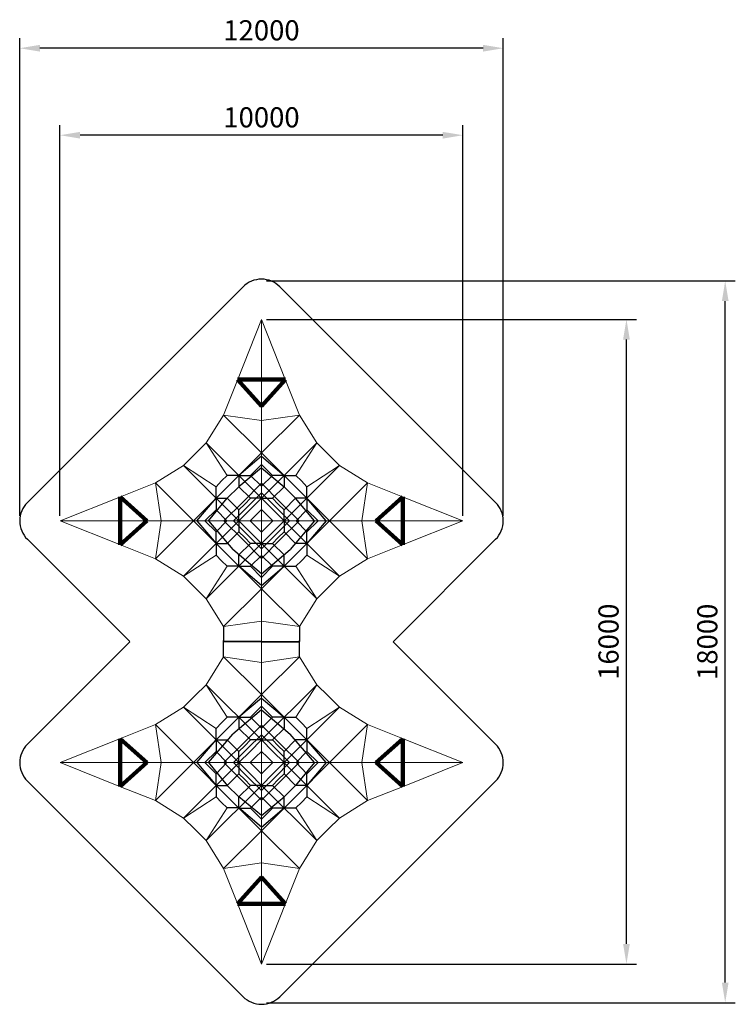
# Model space of a CAD drawing. Units: millimetres. Extents: x 10 to 17768, y 5953 to 30401.
import ezdxf

# ---------------------------------------------------------------- set-up
doc = ezdxf.new("R2010")
doc.units = ezdxf.units.MM
doc.layers.add('dimensions', color=7, linetype='Continuous')
doc.layers.add('safezone', color=8, linetype='Continuous')
doc.styles.get("Standard").update_dxf_attribs({"font": 'arial.ttf'})
doc.dimstyles.new('Copy of ISO-25', dxfattribs={"dimscale": 200, "dimtxt": 2.5, "dimasz": 2.5, "dimexe": 1.25, "dimexo": 0.625, "dimtad": 1, "dimdec": 0, "dimrnd": 1, "dimtxsty": 'Standard', "dimcen": 2.5, "dimadec": 0, "dimazin": 0, "dimtfac": 1, "dimtdec": 0, "dimtmove": 0, "dimatfit": 3, "dimfxl": 1, "dimarcsym": 0})

# ---------------------------------------------------------------- blocks, each defined once
blk = doc.blocks.new('*D1')
at = {"layer": 'Defpoints', "color": 0, "transparency": 16777216}
for p in [(6010, 22958), (15067, 22958), (6010, 6954)]:
    blk.add_point(p, dxfattribs=at)
at = {"layer": 'dimensions', "color": 0, "lineweight": -2, "transparency": 16777216}
for p, q in [((6135, 22958), (15317, 22958)), ((15067, 7454), (15067, 22458)), ((6135, 6954), (15317, 6954))]:
    blk.add_line(p, q, dxfattribs=at)
at = {"layer": 'dimensions', "color": 0, "transparency": 16777216}
for points in [[(14984, 22458), (15151, 22458), (15067, 22958)], [(14984, 7454), (15151, 7454), (15067, 6954)]]:
    blk.add_solid(points, dxfattribs=at)
at = {"layer": 'dimensions', "color": 0, "lineweight": 25, "transparency": 16777216, "insert": (14687, 14956), "char_height": 500, "attachment_point": 5, "rotation": 90}
blk.add_mtext('16000', dxfattribs=at)
blk = doc.blocks.new('*D4')
at = {"color": 0, "lineweight": -2, "transparency": 16777216}
for p, q in [((1010, 18083), (1010, 27782)), ((11010, 18083), (11010, 27782)), ((10510, 27532), (1510, 27532))]:
    blk.add_line(p, q, dxfattribs=at)
at = {"color": 0, "transparency": 16777216}
for points in [[(1510, 27615), (1510, 27449), (1010, 27532)], [(10510, 27615), (10510, 27449), (11010, 27532)]]:
    blk.add_solid(points, dxfattribs=at)
at = {"layer": 'Defpoints', "color": 0, "transparency": 16777216}
for p in [(1010, 27532), (1010, 17958), (11010, 17958)]:
    blk.add_point(p, dxfattribs=at)
at = {"color": 0, "lineweight": 25, "transparency": 16777216, "insert": (6010, 27912), "char_height": 500, "attachment_point": 5}
blk.add_mtext('10000', dxfattribs=at)
blk = doc.blocks.new('*D2')
at = {"layer": 'Defpoints', "color": 0, "transparency": 16777216}
for p in [(6010, 23915), (17518, 23915), (6010, 5993)]:
    blk.add_point(p, dxfattribs=at)
at = {"layer": 'dimensions', "color": 0, "lineweight": -2, "transparency": 16777216}
for p, q in [((6135, 23915), (17768, 23915)), ((17518, 6493), (17518, 23415)), ((6135, 5993), (17768, 5993))]:
    blk.add_line(p, q, dxfattribs=at)
at = {"layer": 'dimensions', "color": 0, "transparency": 16777216}
for points in [[(17435, 23415), (17602, 23415), (17518, 23915)], [(17435, 6493), (17602, 6493), (17518, 5993)]]:
    blk.add_solid(points, dxfattribs=at)
at = {"layer": 'dimensions', "color": 0, "lineweight": 25, "transparency": 16777216, "insert": (17138, 14954), "char_height": 500, "attachment_point": 5, "rotation": 90}
blk.add_mtext('18000', dxfattribs=at)
blk = doc.blocks.new('*D3')
at = {"color": 0, "lineweight": -2, "transparency": 16777216}
for p, q in [((10, 18083), (10, 29942)), ((12010, 18083), (12010, 29942)), ((11510, 29692), (510, 29692))]:
    blk.add_line(p, q, dxfattribs=at)
at = {"color": 0, "transparency": 16777216}
for points in [[(510, 29776), (510, 29609), (10, 29692)], [(11510, 29776), (11510, 29609), (12010, 29692)]]:
    blk.add_solid(points, dxfattribs=at)
at = {"layer": 'Defpoints', "color": 0, "transparency": 16777216}
for p in [(10, 29692), (10, 17958), (12010, 17958)]:
    blk.add_point(p, dxfattribs=at)
at = {"color": 0, "lineweight": 25, "transparency": 16777216, "insert": (6010, 30073), "char_height": 500, "attachment_point": 5}
blk.add_mtext('12000', dxfattribs=at)

msp = doc.modelspace()

# ---------------------------------------------------------------- hatches: boundary and pattern name
at = {"layer": 'safezone'}
h = msp.add_hatch(color=256, dxfattribs=at)
h.dxf.hatch_style = 1
h.paths.add_polyline_path([(6467.3, 23768.3, 0.4142136), (5553.3, 23768.3), (199.6, 18414.6, 0.4142136), (199.6, 17500.5), (2744.6, 14955.6), (199.6, 12410.6, 0.4142136), (199.6, 11496.6), (5553.3, 6142.9, 0.4142136), (6467.3, 6142.9), (11821, 11496.6, 0.4142136), (11821, 12410.6), (9276, 14955.6), (11821, 17500.5, 0.4142136), (11821, 18414.6)], flags=17)
edge = h.paths.add_edge_path()
edge.add_line((2740.6, 14951.6), (199.6, 12410.6))
edge.add_arc((656.6, 11953.6), 646.3, 135, 225)
edge.add_line((199.6, 11496.6), (5553.3, 6142.9))
edge.add_arc((6010.3, 6599.9), 646.3, 225, 315)
edge.add_line((6467.3, 6142.9), (11821, 11496.6))
edge.add_arc((11364, 11953.6), 646.3, 315, 405)
edge.add_line((11821, 12410.6), (9276, 14955.6))
edge.add_line((9276, 14955.6), (11821, 17500.5))
edge.add_arc((11364, 17957.6), 646.3, 315, 405)
edge.add_line((11821, 18414.6), (6467.3, 23768.3))
edge.add_arc((6010.3, 23311.2), 646.3, 45, 135)
edge.add_line((5553.3, 23768.3), (199.6, 18414.6))
edge.add_arc((656.6, 17957.6), 646.3, 135, 225)
edge.add_line((199.6, 17500.5), (2740.6, 14959.6))

# ---------------------------------------------------------------- linework, layer by layer
at = {"lineweight": 25}
for p, q in [((5066.7, 15330.4), (5066.7, 14957.6)), ((6953.9, 15330.4), (6953.9, 14957.6)), ((5066.7, 14580.8), (5066.7, 14986.1)), ((6953.9, 14580.8), (6953.9, 14986.1))]:
    msp.add_line(p, q, dxfattribs=at)
at = {"lineweight": 15}
for points in [[(6010.3, 22957.6), (5410.9, 21453.6)], [(6010.3, 17957.6), (6010.3, 22957.6)], [(6010.3, 17957.6), (6010.3, 22957.6)], [(6010.3, 17957.6), (6010.3, 22957.6)], [(6010.3, 17957.6), (6010.3, 22957.6)], [(6010.3, 17957.6), (6010.3, 22957.6)], [(6010.3, 22957.6), (6609.6, 21453.6)], [(6010.3, 17957.6), (6010.3, 22957.6)], [(6010.3, 17957.6), (6010.3, 22957.6)], [(6010.3, 17957.6), (6010.3, 22957.6)], [(5410.9, 21453.6), (5066.7, 20584.7)], [(6609.6, 21453.6), (6953.9, 20584.7)], [(5066.7, 20584.7), (4634.8, 19893.6)], [(6010.3, 19647.4), (5066.7, 20584.7)], [(5066.7, 20584.7), (6010.3, 20447.2)], [(6010.3, 19647.4), (6953.9, 20584.7)], [(6953.9, 20584.7), (6010.3, 20447.2)], [(6953.9, 20584.7), (7385.7, 19893.6)], [(4634.8, 19893.6), (6009.8, 18521.5)], [(5161.8, 19083.5), (4634.8, 19893.6)], [(7385.7, 19893.6), (6010.8, 18521.5)], [(6858.8, 19083.5), (7385.7, 19893.6)], [(3383.1, 18901.2), (4074.3, 19333)], [(4074.3, 19333), (5446.4, 17958.1)], [(4884.4, 18806), (4074.3, 19333)], [(7946.3, 19333), (6574.2, 17958.1)], [(7136.2, 18806), (7946.3, 19333)], [(8637.5, 18901.2), (7946.3, 19333)], [(2514.3, 18556.9), (3383.1, 18901.2)], [(4320.5, 17957.6), (3383.1, 18901.2)], [(3383.1, 18901.2), (3520.6, 17957.6)], [(7700.1, 17957.6), (8637.5, 18901.2)], [(8637.5, 18901.2), (8499.9, 17957.6)], [(9506.3, 18556.9), (8637.5, 18901.2)], [(5660.5, 18307.3), (6010.3, 18651.7)], [(6360.1, 18307.3), (6010.3, 18651.7)], [(1010.3, 17957.6), (2514.3, 18556.9)], [(5731.6, 18236.2), (6010.3, 18521.5)], [(6288.9, 18236.2), (6010.3, 18521.5)], [(11010.3, 17957.6), (9506.3, 18556.9)], [(5660.5, 18307.3), (5316.2, 17957.6)], [(5731.6, 18236.2), (5446.4, 17957.6)], [(5870, 18097.9), (5729.6, 17957.6)], [(5870, 18097.9), (6010.3, 18238.2)], [(6150.6, 18097.9), (6010.3, 18238.2)], [(6150.6, 18097.9), (6290.9, 17957.6)], [(6288.9, 18236.2), (6574.2, 17957.6)], [(6360.1, 18307.3), (6704.4, 17957.6)], [(6010.3, 17957.6), (1010.3, 17957.6)], [(6010.3, 17957.6), (1010.3, 17957.6)], [(6010.3, 17957.6), (1010.3, 17957.6)], [(1010.3, 17957.6), (2514.3, 17358.2)], [(6010.3, 17957.6), (1010.3, 17957.6)], [(4320.5, 17957.6), (3383.1, 17013.9)], [(3383.1, 17013.9), (3520.6, 17957.6)], [(4074.3, 16582.1), (5446.4, 17957.1)], [(5660.5, 17607.8), (5316.2, 17957.6)], [(5731.6, 17678.9), (5446.4, 17957.6)], [(5870, 17817.2), (5729.6, 17957.6)], [(6010.3, 17957.6), (6010.3, 14957.6)], [(6010.3, 17957.6), (6010.3, 14957.6)], [(6010.3, 17957.6), (6010.3, 14957.6)], [(6010.3, 17957.6), (6010.3, 14957.6)], [(6010.3, 17957.6), (11010.3, 17957.6)], [(6010.3, 17957.6), (11010.3, 17957.6)], [(6010.3, 17957.6), (6010.3, 14957.6)], [(6010.3, 17957.6), (6010.3, 14957.6)], [(6010.3, 17957.6), (6010.3, 14957.6)], [(6010.3, 17957.6), (6010.3, 14957.6)], [(6010.3, 17957.6), (11010.3, 17957.6)], [(6010.3, 17957.6), (11010.3, 17957.6)], [(6150.6, 17817.2), (6290.9, 17957.6)], [(6288.9, 17678.9), (6574.2, 17957.6)], [(6360.1, 17607.8), (6704.4, 17957.6)], [(7946.3, 16582.1), (6574.2, 17957.1)], [(7700.1, 17957.6), (8637.5, 17013.9)], [(8637.5, 17013.9), (8499.9, 17957.6)], [(11010.3, 17957.6), (9506.3, 17358.2)], [(5660.5, 17607.8), (6010.3, 17263.4)], [(5731.6, 17678.9), (6010.3, 17393.6)], [(5870, 17817.2), (6010.3, 17676.9)], [(6150.6, 17817.2), (6010.3, 17676.9)], [(6288.9, 17678.9), (6010.3, 17393.6)], [(6360.1, 17607.8), (6010.3, 17263.4)], [(2514.3, 17358.2), (3383.1, 17013.9)], [(4634.8, 16021.6), (6009.8, 17393.6)], [(7385.7, 16021.6), (6010.8, 17393.6)], [(9506.3, 17358.2), (8637.5, 17013.9)], [(3383.1, 17013.9), (4074.3, 16582.1)], [(4884.4, 17109.1), (4074.3, 16582.1)], [(7136.2, 17109.1), (7946.3, 16582.1)], [(8637.5, 17013.9), (7946.3, 16582.1)], [(5161.8, 16831.7), (4634.8, 16021.6)], [(6858.8, 16831.7), (7385.7, 16021.6)], [(6010.3, 16267.8), (5066.7, 15330.4)], [(6010.3, 16267.8), (6953.9, 15330.4)], [(5066.7, 15330.4), (4634.8, 16021.6)], [(6953.9, 15330.4), (7385.7, 16021.6)], [(5066.7, 15330.4), (6010.3, 15467.9)], [(6953.9, 15330.4), (6010.3, 15467.9)], [(6010.3, 11953.6), (6010.3, 14986.1)], [(6010.3, 11953.6), (6010.3, 14986.1)], [(6010.3, 11953.6), (6010.3, 14986.1)], [(6010.3, 11953.6), (6010.3, 14986.1)], [(6010.3, 11953.6), (6010.3, 14986.1)], [(6010.3, 11953.6), (6010.3, 14986.1)], [(6010.3, 11953.6), (6010.3, 14986.1)], [(6010.3, 11953.6), (6010.3, 14986.1)], [(5066.7, 14580.8), (4634.8, 13889.6)], [(6010.3, 13643.4), (5066.7, 14580.8)], [(5066.7, 14580.8), (6010.3, 14443.2)], [(6010.3, 13643.4), (6953.9, 14580.8)], [(6953.9, 14580.8), (6010.3, 14443.2)], [(6953.9, 14580.8), (7385.7, 13889.6)], [(4634.8, 13889.6), (6009.8, 12517.5)], [(5161.8, 13079.5), (4634.8, 13889.6)], [(7385.7, 13889.6), (6010.8, 12517.5)], [(6858.8, 13079.5), (7385.7, 13889.6)], [(3383.1, 12897.2), (4074.3, 13329)], [(4074.3, 13329), (5446.4, 11954.1)], [(4884.4, 12802.1), (4074.3, 13329)], [(7946.3, 13329), (6574.2, 11954.1)], [(7136.2, 12802.1), (7946.3, 13329)], [(8637.5, 12897.2), (7946.3, 13329)], [(2514.3, 12552.9), (3383.1, 12897.2)], [(4320.5, 11953.6), (3383.1, 12897.2)], [(3383.1, 12897.2), (3520.6, 11953.6)], [(7700.1, 11953.6), (8637.5, 12897.2)], [(8637.5, 12897.2), (8499.9, 11953.6)], [(9506.3, 12552.9), (8637.5, 12897.2)], [(1010.3, 11953.6), (2514.3, 12552.9)], [(5660.5, 12303.4), (6010.3, 12647.7)], [(5731.6, 12232.2), (6010.3, 12517.5)], [(6360.1, 12303.4), (6010.3, 12647.7)], [(6288.9, 12232.2), (6010.3, 12517.5)], [(11010.3, 11953.6), (9506.3, 12552.9)], [(5660.5, 12303.4), (5316.2, 11953.6)], [(5731.6, 12232.2), (5446.4, 11953.6)], [(5870, 12093.9), (6010.3, 12234.2)], [(6150.6, 12093.9), (6010.3, 12234.2)], [(6288.9, 12232.2), (6574.2, 11953.6)], [(6360.1, 12303.4), (6704.4, 11953.6)], [(5870, 12093.9), (5729.6, 11953.6)], [(6150.6, 12093.9), (6290.9, 11953.6)], [(6010.3, 11953.6), (1010.3, 11953.6)], [(1010.3, 11953.6), (2514.3, 11354.2)], [(6010.3, 11953.6), (1010.3, 11953.6)], [(6010.3, 11953.6), (1010.3, 11953.6)], [(6010.3, 11953.6), (1010.3, 11953.6)], [(4320.5, 11953.6), (3383.1, 11010)], [(3383.1, 11010), (3520.6, 11953.6)], [(4074.3, 10578.1), (5446.4, 11953.1)], [(5660.5, 11603.8), (5316.2, 11953.6)], [(5731.6, 11674.9), (5446.4, 11953.6)], [(5870, 11813.3), (5729.6, 11953.6)], [(5870, 11813.3), (6010.3, 11672.9)], [(6010.3, 11953.6), (6010.3, 6953.6)], [(6010.3, 11953.6), (6010.3, 6953.6)], [(6010.3, 11953.6), (6010.3, 6953.6)], [(6010.3, 11953.6), (6010.3, 6953.6)], [(6010.3, 11953.6), (6010.3, 6953.6)], [(6010.3, 11953.6), (6010.3, 6953.6)], [(6010.3, 11953.6), (11010.3, 11953.6)], [(6010.3, 11953.6), (11010.3, 11953.6)], [(6010.3, 11953.6), (11010.3, 11953.6)], [(6010.3, 11953.6), (11010.3, 11953.6)], [(6010.3, 11953.6), (6010.3, 6953.6)], [(6010.3, 11953.6), (6010.3, 6953.6)], [(6150.6, 11813.3), (6010.3, 11672.9)], [(6150.6, 11813.3), (6290.9, 11953.6)], [(6288.9, 11674.9), (6574.2, 11953.6)], [(6360.1, 11603.8), (6704.4, 11953.6)], [(7946.3, 10578.1), (6574.2, 11953.1)], [(7700.1, 11953.6), (8637.5, 11010)], [(8637.5, 11010), (8499.9, 11953.6)], [(11010.3, 11953.6), (9506.3, 11354.2)], [(5660.5, 11603.8), (6010.3, 11259.5)], [(5731.6, 11674.9), (6010.3, 11389.7)], [(6288.9, 11674.9), (6010.3, 11389.7)], [(6360.1, 11603.8), (6010.3, 11259.5)], [(2514.3, 11354.2), (3383.1, 11010)], [(4634.8, 10017.6), (6009.8, 11389.7)], [(7385.7, 10017.6), (6010.8, 11389.7)], [(9506.3, 11354.2), (8637.5, 11010)], [(3383.1, 11010), (4074.3, 10578.1)], [(4884.4, 11105.1), (4074.3, 10578.1)], [(7136.2, 11105.1), (7946.3, 10578.1)], [(8637.5, 11010), (7946.3, 10578.1)], [(5161.8, 10827.7), (4634.8, 10017.6)], [(6858.8, 10827.7), (7385.7, 10017.6)], [(6010.3, 10263.8), (5066.7, 9326.4)], [(6010.3, 10263.8), (6953.9, 9326.4)], [(5066.7, 9326.4), (4634.8, 10017.6)], [(6953.9, 9326.4), (7385.7, 10017.6)], [(5066.7, 9326.4), (6010.3, 9463.9)], [(5410.9, 8457.6), (5066.7, 9326.4)], [(6953.9, 9326.4), (6010.3, 9463.9)], [(6609.6, 8457.6), (6953.9, 9326.4)], [(6010.3, 6953.6), (5410.9, 8457.6)], [(6010.3, 6953.6), (6609.6, 8457.6)]]:
    msp.add_lwpolyline(points, dxfattribs=at)
at = {"lineweight": 211}
for points in [[(6010.3, 21464.8), (5417.3, 21464.8)], [(5417.3, 21464.8), (6010.3, 20803.3)], [(6010.3, 21464.8), (6603.3, 21464.8)], [(6603.3, 21464.8), (6010.3, 20803.3)], [(2503, 17957.6), (2503, 18550.5)], [(2503, 18550.5), (3164.5, 17957.6)], [(9517.5, 18550.5), (8856.1, 17957.6)], [(9517.5, 17957.6), (9517.5, 18550.5)], [(2503, 17957.6), (2503, 17364.6)], [(2503, 17364.6), (3164.5, 17957.6)], [(9517.5, 17364.6), (8856.1, 17957.6)], [(9517.5, 17957.6), (9517.5, 17364.6)], [(2503, 11953.6), (2503, 12546.6)], [(2503, 12546.6), (3164.5, 11953.6)], [(9517.5, 12546.6), (8856.1, 11953.6)], [(9517.5, 11953.6), (9517.5, 12546.6)], [(2503, 11953.6), (2503, 11360.6)], [(2503, 11360.6), (3164.5, 11953.6)], [(9517.5, 11360.6), (8856.1, 11953.6)], [(9517.5, 11953.6), (9517.5, 11360.6)], [(5417.3, 8446.3), (6010.3, 9107.8)], [(6603.3, 8446.3), (6010.3, 9107.8)], [(6010.3, 8446.3), (5417.3, 8446.3)], [(6010.3, 8446.3), (6603.3, 8446.3)]]:
    msp.add_lwpolyline(points, dxfattribs=at)
at = {"lineweight": 25}
for points in [[(4634.8, 19893.6), (4354.6, 19613.3)], [(7385.7, 19893.6), (7666, 19613.3)], [(4074.3, 19333), (4354.6, 19613.3)], [(6010.3, 19560), (5446.5, 19083.6)], [(6010.3, 19560), (6574.1, 19083.6)], [(7946.3, 19333), (7666, 19613.3)], [(6010.2, 19360.3), (5733.9, 19083.7)], [(6010.3, 19360.3), (6286.6, 19083.7)], [(5161.8, 19083.5), (5020.2, 18947.6)], [(5446.4, 19083.5), (5161.8, 19083.5)], [(5446.4, 19083.7), (5446.5, 18805.2)], [(6010.3, 19272.1), (5446.5, 18805.2)], [(5446.7, 19083.7), (5733.9, 19083.7)], [(6010.3, 18816.7), (5733.9, 19083.7)], [(6010.3, 19272.1), (6574.1, 18805.2)], [(6010.3, 18816.7), (6286.6, 19083.7)], [(6573.9, 19083.7), (6286.6, 19083.7)], [(6574.2, 19083.7), (6574.1, 18805.2)], [(6574.2, 19083.5), (6858.8, 19083.5)], [(6858.8, 19083.5), (7000.3, 18947.6)], [(4884.4, 18806), (5020.2, 18947.6)], [(6010.3, 18890.7), (5543.7, 18424.1)], [(6010.3, 18890.7), (6476.9, 18424.1)], [(7136.2, 18806), (7000.3, 18947.6)], [(4884.4, 18521.5), (4884.4, 18806)], [(5446.5, 18805.2), (5162.6, 18521.3)], [(5733.6, 18521.5), (5446.5, 18805.2)], [(6287, 18521.5), (6574.1, 18805.2)], [(6574.1, 18805.2), (6858, 18521.3)], [(7136.2, 18521.5), (7136.2, 18806)], [(4407.8, 17957.6), (4884.3, 18521.3)], [(4695.8, 17957.6), (5162.6, 18521.3)], [(4884.1, 18521.5), (5162.6, 18521.3)], [(4884.1, 18521.2), (4884.1, 18233.9)], [(5077.1, 17957.6), (5543.7, 18424.1)], [(5446.4, 18234.3), (5162.6, 18521.3)], [(5446.4, 18234.3), (5593.2, 18374.6)], [(5733.6, 18521.5), (5593.2, 18374.6)], [(6009.8, 18521.5), (5733.6, 18521.5)], [(6010.8, 18521.5), (6287, 18521.5)], [(6287, 18521.5), (6427.3, 18374.6)], [(6574.2, 18234.3), (6427.3, 18374.6)], [(6943.4, 17957.6), (6476.9, 18424.1)], [(6574.2, 18234.3), (6858, 18521.3)], [(7136.4, 18521.5), (6858, 18521.3)], [(7324.8, 17957.6), (6858, 18521.3)], [(7612.7, 17957.6), (7136.3, 18521.3)], [(7136.4, 18521.2), (7136.4, 18233.9)], [(4607.5, 17957.6), (4884.1, 18233.9)], [(5151.1, 17957.6), (4884.1, 18233.9)], [(5446.4, 17958.1), (5446.4, 18234.3)], [(6574.2, 17958.1), (6574.2, 18234.3)], [(6869.4, 17957.6), (7136.4, 18233.9)], [(7413, 17957.6), (7136.4, 18233.9)], [(4407.8, 17957.6), (4884.3, 17393.8)], [(4607.5, 17957.5), (4884.1, 17681.2)], [(4695.8, 17957.6), (5301.9, 17249.1)], [(5151.1, 17957.6), (4884.1, 17681.2)], [(5077.1, 17957.6), (5543.7, 17491)], [(5446.4, 17957.1), (5446.4, 17680.8)], [(6943.4, 17957.6), (6476.9, 17491)], [(6574.2, 17957.1), (6574.2, 17680.8)], [(7324.8, 17957.6), (6718.7, 17249.1)], [(6869.4, 17957.6), (7136.4, 17681.2)], [(7612.7, 17957.6), (7136.3, 17393.8)], [(7413, 17957.5), (7136.4, 17681.2)], [(4884.1, 17393.9), (4884.1, 17681.2)], [(5446.4, 17680.8), (5162.6, 17393.8)], [(5446.4, 17680.8), (5593.2, 17540.5)], [(6574.2, 17680.8), (6427.3, 17540.5)], [(6574.2, 17680.8), (6858, 17393.8)], [(7136.4, 17393.9), (7136.4, 17681.2)], [(4884.1, 17393.7), (5162.6, 17393.8)], [(4884.4, 17393.7), (4884.4, 17109.1)], [(5733.6, 17393.6), (5446.5, 17109.9)], [(6010.3, 17024.4), (5543.7, 17491)], [(5733.6, 17393.6), (5593.2, 17540.5)], [(6009.8, 17393.6), (5733.6, 17393.6)], [(6010.3, 17024.4), (6476.9, 17491)], [(6010.8, 17393.6), (6287, 17393.6)], [(6287, 17393.6), (6427.3, 17540.5)], [(6287, 17393.6), (6574.1, 17109.9)], [(7136.4, 17393.7), (6858, 17393.8)], [(7136.2, 17393.7), (7136.2, 17109.1)], [(6010.3, 16643.1), (5301.9, 17249.1)], [(6010.3, 16643.1), (6718.7, 17249.1)], [(4884.4, 17109.1), (5020.2, 16967.5)], [(5161.8, 16831.7), (5020.2, 16967.5)], [(5446.4, 16831.4), (5446.5, 17109.9)], [(6010.3, 17098.4), (5733.9, 16831.4)], [(6010.3, 17098.4), (6286.6, 16831.4)], [(6574.2, 16831.4), (6574.1, 17109.9)], [(6858.8, 16831.7), (7000.3, 16967.5)], [(7136.2, 17109.1), (7000.3, 16967.5)], [(5446.4, 16831.7), (5161.8, 16831.7)], [(6010.3, 16355.1), (5446.5, 16831.5)], [(5446.7, 16831.4), (5733.9, 16831.4)], [(6010.2, 16554.8), (5733.9, 16831.4)], [(6010.3, 16355.1), (6574.1, 16831.5)], [(6010.3, 16554.8), (6286.6, 16831.4)], [(6573.9, 16831.4), (6286.6, 16831.4)], [(6574.2, 16831.7), (6858.8, 16831.7)], [(4074.3, 16582.1), (4354.6, 16301.8)], [(7946.3, 16582.1), (7666, 16301.8)], [(4634.8, 16021.6), (4354.6, 16301.8)], [(7385.7, 16021.6), (7666, 16301.8)], [(6010.3, 14957.6), (5066.7, 14957.6)], [(6010.3, 14957.6), (5066.7, 14957.6)], [(6010.3, 14957.6), (5066.7, 14957.6)], [(6010.3, 14957.6), (5066.7, 14957.6)], [(6010.3, 14953.6), (5066.7, 14953.6)], [(6010.3, 14953.6), (5066.7, 14953.6)], [(6010.3, 14953.6), (5066.7, 14953.6)], [(6010.3, 14953.6), (5066.7, 14953.6)], [(6010.3, 14957.6), (6953.9, 14957.6)], [(6010.3, 14957.6), (6953.9, 14957.6)], [(6010.3, 14957.6), (6953.9, 14957.6)], [(6010.3, 14957.6), (6953.9, 14957.6)], [(6010.3, 14953.6), (6953.9, 14953.6)], [(6010.3, 14953.6), (6953.9, 14953.6)], [(6010.3, 14953.6), (6953.9, 14953.6)], [(6010.3, 14953.6), (6953.9, 14953.6)], [(4634.8, 13889.6), (4354.6, 13609.3)], [(7385.7, 13889.6), (7666, 13609.3)], [(4074.3, 13329), (4354.6, 13609.3)], [(6010.3, 13556), (5446.5, 13079.6)], [(6010.3, 13556), (6574.1, 13079.6)], [(7946.3, 13329), (7666, 13609.3)], [(6010.3, 13268.1), (5301.9, 12662)], [(6010.2, 13356.3), (5733.9, 13079.7)], [(6010.3, 13356.3), (6286.6, 13079.7)], [(6010.3, 13268.1), (6718.7, 12662)], [(5161.8, 13079.5), (5020.2, 12943.6)], [(5446.4, 13079.5), (5161.8, 13079.5)], [(5446.4, 13079.7), (5446.5, 12801.3)], [(5446.7, 13079.7), (5733.9, 13079.7)], [(6010.3, 12812.7), (5733.9, 13079.7)], [(6010.3, 12812.7), (6286.6, 13079.7)], [(6573.9, 13079.7), (6286.6, 13079.7)], [(6574.2, 13079.7), (6574.1, 12801.3)], [(6574.2, 13079.5), (6858.8, 13079.5)], [(6858.8, 13079.5), (7000.3, 12943.6)], [(4884.4, 12802.1), (5020.2, 12943.6)], [(4884.4, 12517.5), (4884.4, 12802.1)], [(5733.6, 12517.5), (5446.5, 12801.3)], [(6010.3, 12886.7), (5543.7, 12420.2)], [(6010.3, 12886.7), (6476.9, 12420.2)], [(6287, 12517.5), (6574.1, 12801.3)], [(7136.2, 12802.1), (7000.3, 12943.6)], [(7136.2, 12517.5), (7136.2, 12802.1)], [(4407.8, 11953.6), (4884.3, 12517.4)], [(4695.8, 11953.6), (5301.9, 12662)], [(4884.1, 12517.5), (5162.6, 12517.4)], [(4884.1, 12517.2), (4884.1, 12229.9)], [(5446.4, 12230.3), (5162.6, 12517.4)], [(5733.6, 12517.5), (5593.2, 12370.6)], [(6009.8, 12517.5), (5733.6, 12517.5)], [(6010.8, 12517.5), (6287, 12517.5)], [(6287, 12517.5), (6427.3, 12370.6)], [(6574.2, 12230.3), (6858, 12517.4)], [(7324.8, 11953.6), (6718.7, 12662)], [(7136.4, 12517.5), (6858, 12517.4)], [(7612.7, 11953.6), (7136.3, 12517.4)], [(7136.4, 12517.2), (7136.4, 12229.9)], [(4607.5, 11953.6), (4884.1, 12229.9)], [(5151.1, 11953.6), (4884.1, 12229.9)], [(5077.1, 11953.6), (5543.7, 12420.2)], [(5446.4, 12230.3), (5593.2, 12370.6)], [(5446.4, 11954.1), (5446.4, 12230.3)], [(6574.2, 12230.3), (6427.3, 12370.6)], [(6943.4, 11953.6), (6476.9, 12420.2)], [(6574.2, 11954.1), (6574.2, 12230.3)], [(6869.4, 11953.6), (7136.4, 12229.9)], [(7413, 11953.6), (7136.4, 12229.9)], [(4407.8, 11953.6), (4884.3, 11389.8)], [(4607.5, 11953.5), (4884.1, 11677.2)], [(4695.8, 11953.6), (5162.6, 11389.8)], [(5151.1, 11953.6), (4884.1, 11677.2)], [(5077.1, 11953.6), (5543.7, 11487)], [(5446.4, 11953.1), (5446.4, 11676.9)], [(6943.4, 11953.6), (6476.9, 11487)], [(6574.2, 11953.1), (6574.2, 11676.9)], [(7324.8, 11953.6), (6858, 11389.8)], [(6869.4, 11953.6), (7136.4, 11677.2)], [(7612.7, 11953.6), (7136.3, 11389.8)], [(7413, 11953.5), (7136.4, 11677.2)], [(4884.1, 11390), (4884.1, 11677.2)], [(5446.4, 11676.9), (5162.6, 11389.8)], [(5446.4, 11676.9), (5593.2, 11536.5)], [(5733.6, 11389.7), (5593.2, 11536.5)], [(6287, 11389.7), (6427.3, 11536.5)], [(6574.2, 11676.9), (6427.3, 11536.5)], [(6574.2, 11676.9), (6858, 11389.8)], [(7136.4, 11390), (7136.4, 11677.2)], [(4884.1, 11389.7), (5162.6, 11389.8)], [(4884.4, 11389.7), (4884.4, 11105.1)], [(5446.5, 11105.9), (5162.6, 11389.8)], [(5733.6, 11389.7), (5446.5, 11105.9)], [(6010.3, 11020.4), (5543.7, 11487)], [(6009.8, 11389.7), (5733.6, 11389.7)], [(6010.3, 11020.4), (6476.9, 11487)], [(6010.8, 11389.7), (6287, 11389.7)], [(6287, 11389.7), (6574.1, 11105.9)], [(6574.1, 11105.9), (6858, 11389.8)], [(7136.4, 11389.7), (6858, 11389.8)], [(7136.2, 11389.7), (7136.2, 11105.1)], [(4884.4, 11105.1), (5020.2, 10963.5)], [(5446.4, 10827.4), (5446.5, 11105.9)], [(6010.3, 10639.1), (5446.5, 11105.9)], [(6010.3, 11094.4), (5733.9, 10827.4)], [(6010.3, 10639.1), (6574.1, 11105.9)], [(6010.3, 11094.4), (6286.6, 10827.4)], [(6574.2, 10827.4), (6574.1, 11105.9)], [(7136.2, 11105.1), (7000.3, 10963.5)], [(5161.8, 10827.7), (5020.2, 10963.5)], [(5446.4, 10827.7), (5161.8, 10827.7)], [(6010.3, 10351.1), (5446.5, 10827.6)], [(5446.7, 10827.4), (5733.9, 10827.4)], [(6010.2, 10550.8), (5733.9, 10827.4)], [(6010.3, 10351.1), (6574.1, 10827.6)], [(6010.3, 10550.8), (6286.6, 10827.4)], [(6573.9, 10827.4), (6286.6, 10827.4)], [(6574.2, 10827.7), (6858.8, 10827.7)], [(6858.8, 10827.7), (7000.3, 10963.5)], [(4074.3, 10578.1), (4354.6, 10297.9)], [(7946.3, 10578.1), (7666, 10297.9)], [(4634.8, 10017.6), (4354.6, 10297.9)], [(7385.7, 10017.6), (7666, 10297.9)]]:
    msp.add_lwpolyline(points, dxfattribs=at)
at = {"color": 7, "lineweight": 25}
for points in [[(6010.3, 19647.4), (5165.4, 18802.5)], [(6010.3, 19647.4), (6855.2, 18802.5)], [(4320.5, 17957.6), (5165.4, 18802.5)], [(7700.1, 17957.6), (6855.2, 18802.5)], [(4320.5, 17957.6), (5165.4, 17112.7)], [(7700.1, 17957.6), (6855.2, 17112.7)], [(6010.3, 16267.8), (5165.4, 17112.7)], [(6010.3, 16267.8), (6855.2, 17112.7)], [(6010.3, 13643.4), (5165.4, 12798.5)], [(6010.3, 13643.4), (6855.2, 12798.5)], [(4320.5, 11953.6), (5165.4, 12798.5)], [(7700.1, 11953.6), (6855.2, 12798.5)], [(4320.5, 11953.6), (5165.4, 11108.7)], [(7700.1, 11953.6), (6855.2, 11108.7)], [(6010.3, 10263.8), (5165.4, 11108.7)], [(6010.3, 10263.8), (6855.2, 11108.7)]]:
    msp.add_lwpolyline(points, dxfattribs=at)
at = {"layer": 'safezone'}
msp.add_lwpolyline([(2740.6, 14951.6), (199.6, 12410.6, 0.4142136), (199.6, 11496.6), (5553.3, 6142.9, 0.4142136), (6467.3, 6142.9), (11821, 11496.6, 0.4142136), (11821, 12410.6), (9276, 14955.6), (11821, 17500.5, 0.4142136), (11821, 18414.6), (6467.3, 23768.3, 0.4142136), (5553.3, 23768.3), (199.6, 18414.6, 0.4142136), (199.6, 17500.5), (2740.6, 14959.6)], format="xyb", dxfattribs=at)

# ---------------------------------------------------------------- dimensions: what is measured, and where the dimension line sits
at = {"lineweight": 25}
dim = msp.add_linear_dim(base=(10.3, 29692.4), p1=(12010.3, 17957.6), p2=(10.3, 17957.6), angle=180, dimstyle='Copy of ISO-25', dxfattribs=at)
dim.commit()
dim.dimension.update_dxf_attribs({"geometry": '*D3', "text_midpoint": (6010.3, 29692.4), "dimtype": 160})
dim = msp.add_linear_dim(base=(1010.3, 27531.9), p1=(11010.3, 17957.6), p2=(1010.3, 17957.6), angle=180, dimstyle='Copy of ISO-25', dxfattribs=at)
dim.commit()
dim.dimension.update_dxf_attribs({"geometry": '*D4', "text_midpoint": (6010.3, 27912.2)})
at = {"layer": 'dimensions', "lineweight": 25}
for base, p1, p2, text, picture, middle in [((17518.4, 23915.4), (6010.3, 5993.3), (6010.3, 23915.4), '18000', '*D2', (17138.1, 14954.4)), ((15067.4, 22957.6), (6010.3, 6953.6), (6010.3, 22957.6), '16000', '*D1', (14687.2, 14955.6))]:
    dim = msp.add_linear_dim(base=base, p1=p1, p2=p2, angle=90, text=text, dimstyle='Copy of ISO-25', dxfattribs=at)
    dim.commit()
    dim.dimension.update_dxf_attribs({"geometry": picture, "text_midpoint": middle})

doc.saveas('drawing.dxf')
